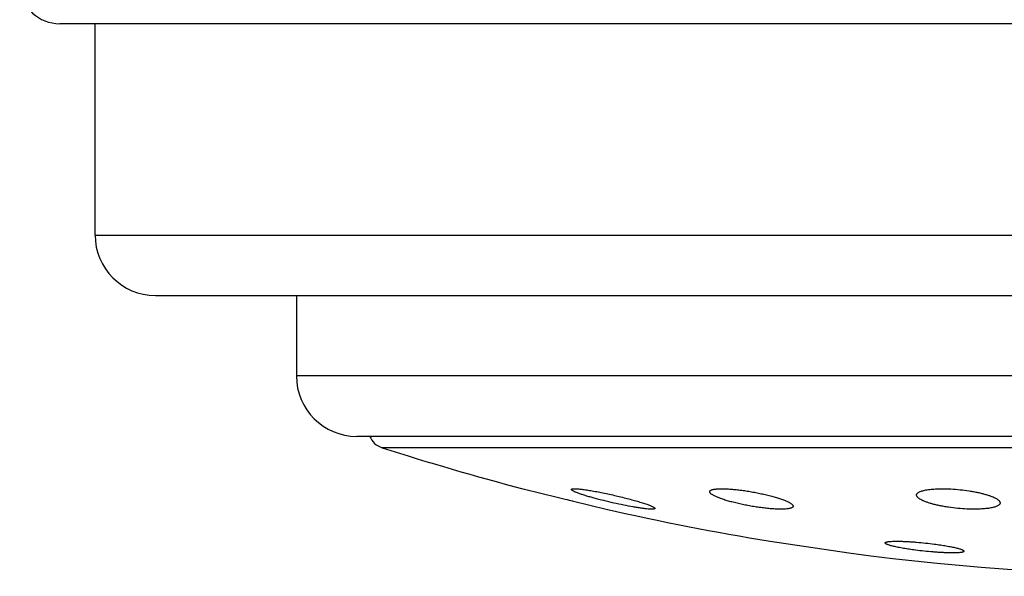
# Model space of a CAD drawing. Units: inches. Extents: x 0 to 11, y 0 to 8.5.
# Drawn here: x 9 to 9.3, y 5.2 to 5.3 of the extents above; entities that cross this region are included whole.
import ezdxf

# ---------------------------------------------------------------- set-up
doc = ezdxf.new("R2010")
doc.units = ezdxf.units.IN
doc.header["$LTSCALE"] = 0.605
doc.header["$MEASUREMENT"] = 0
doc.layers.get('0').update_dxf_attribs({"linetype": 'CONTINUOUS'})

msp = doc.modelspace()

# ---------------------------------------------------------------- linework, layer by layer
at = {"color": 7, "linetype": 'Continuous'}
for p, q in [((9.591721997, 5.3412322401), (9.024221997, 5.3412322401)), ((9.032971997, 5.2887322401), (9.032971997, 5.3412322401)), ((9.0479720721, 5.2737322401), (9.567971922, 5.2737322401)), ((9.082971997000001, 5.2737322401), (9.082971997000001, 5.2537322401)), ((9.517971997, 5.2387322401), (9.097971997, 5.2387322401)), ((9.1392030872, 5.2257226873), (9.1396532656, 5.225611928399999)), ((9.1396533368, 5.22561191), (9.1599279281, 5.2206433631)), ((9.1599279041, 5.2206433688), (9.1599378114, 5.2206409502)), ((9.2005885841, 5.2126887562), (9.2201774636, 5.2097846563))]:
    msp.add_line(p, q, dxfattribs=at)
at = {"color": 9, "linetype": 'Continuous'}
for p, q in [((9.032971997, 5.2887322401), (9.582971997000001, 5.2887322401)), ((9.532971997, 5.2537322401), (9.082971997000001, 5.2537322401)), ((9.5116875117, 5.2359132768), (9.1042564824, 5.2359132768))]:
    msp.add_line(p, q, dxfattribs=at)
at = {"color": 7, "linetype": 'Continuous'}
msp.add_lwpolyline([(9.149747079700001, 5.2231335061), (9.1502156803, 5.2230186783), (9.1506816364, 5.2229045207), (9.1516052977, 5.2226782834)], dxfattribs=at)
for centre, radius, start, end in [((9.024221997, 5.3512322401), 0.01, 185, 270), ((9.047971997000001, 5.2887322401), 0.015, 180, 270), ((9.097971997, 5.2537322401), 0.015, 180, 270), ((9.1057869577, 5.240673281499999), 0.005, 202.8509866145, 252.1759428057), ((9.307971997000001, 5.869498697), 0.6655302365, 252.1759428058, 255.3102062657), ((9.307971997000001, 5.869498697), 0.6655302365, 257.1481751459, 260.7147267369), ((9.307971997000001, 5.869498697), 0.6655302365, 262.4196365177, 277.5803634823)]:
    msp.add_arc(centre, radius, start, end, dxfattribs=at)
for points, knots in [([(9.1512611396, 5.2255229433), (9.1512604179, 5.2255349482), (9.1512639261, 5.2255603014), (9.151286258899999, 5.2255944012), (9.151323141599999, 5.2256232734), (9.151373941900001, 5.2256481423), (9.1514389682, 5.2256694415), (9.1515183756, 5.2256872437), (9.1516122001, 5.2257015275), (9.1517656695, 5.2257167149), (9.1519931273, 5.2257248496), (9.1523072766, 5.2257201223), (9.152674857100001, 5.2257010314), (9.1529372265, 5.2256801419), (9.1530769186, 5.2256675732)], [0, 0, 0, 0, 0.0190830456, 0.0391805162, 0.06310344400000001, 0.0925819123, 0.1285322304, 0.1714430827, 0.2215723262, 0.2790331337, 0.4160656198, 0.5824145869, 0.7774495462000001, 1, 1, 1, 1]), ([(9.153183500299999, 5.2245264203), (9.1530388001, 5.2245783486), (9.152766011799999, 5.2246789712), (9.152384514500001, 5.2248297761), (9.1521002086, 5.2249519751), (9.1519002388, 5.2250454507), (9.151735672000001, 5.2251274032), (9.1515907525, 5.2252069634), (9.1514677532, 5.2252865416), (9.1513962724, 5.225339250799999), (9.151339435599999, 5.2253890924), (9.1512890047, 5.2254449348), (9.151262950700001, 5.2254928212), (9.1512611396, 5.2255229433)], [0, 0, 0, 0, 0.2095403681, 0.3962617369, 0.5590741631, 0.6312305185, 0.6970929529000001, 0.8096512637000001, 0.8563252462000001, 0.8966319085, 0.9307116454000001, 0.9588697857999999, 1, 1, 1, 1]), ([(9.1530769186, 5.2256675732), (9.1534292232, 5.2256358749), (9.1541975756, 5.2255474295), (9.1554315534, 5.2253681509), (9.1568201876, 5.2251343443), (9.1583255839, 5.2248525683), (9.1599081898, 5.2245304222), (9.161528029400001, 5.2241763204), (9.1631456224, 5.2237991502), (9.1647225902, 5.2234080857), (9.1662220353, 5.2230124414), (9.1676088601, 5.2226216392), (9.1688499831, 5.2222450189), (9.1697770646, 5.221938007599999), (9.1704219804, 5.2217039667), (9.1708277402, 5.221546084), (9.1711762239, 5.2213984461), (9.171428421, 5.221279562599999), (9.1715988727, 5.2211892553), (9.1717042008, 5.2211282342), (9.1717935862, 5.2210704439), (9.1718668136, 5.2210161549), (9.1719240742, 5.2209648648), (9.1719734001, 5.2209081554), (9.171996737, 5.2208580788), (9.1719949764, 5.2208283182)], [0, 0, 0, 0, 0.0539769425, 0.1179860195, 0.1902600677, 0.268841538, 0.3516803401, 0.436700178, 0.5218491123, 0.6051292940999999, 0.6846171451999999, 0.7584780009000001, 0.8249803363, 0.8825201328, 0.9074734487, 0.9296641731999999, 0.9489508413, 0.9652166358, 0.9721892892, 0.978379861, 0.9837875470999999, 0.9884183054000001, 0.9922919675, 0.9954507484, 1, 1, 1, 1]), ([(9.1855993466, 5.2249569481), (9.1855971346, 5.2249936881), (9.1856061252, 5.2250705744), (9.185664457, 5.2251777839), (9.1857629836, 5.2252735913), (9.1858997205, 5.225359702900001), (9.1860747262, 5.2254370411), (9.1862879607, 5.2255057108), (9.1865390761, 5.2255654825), (9.186827386000001, 5.2256160999), (9.1871519403, 5.2256572784), (9.1876530225, 5.22570114), (9.1883604592, 5.2257276685), (9.1892970287, 5.2257192335), (9.1899594765, 5.225688739100001), (9.1903081227, 5.2256675732)], [0, 0, 0, 0, 0.0221729944, 0.0453751744, 0.0721237628, 0.1040976879, 0.1422560398, 0.1871018514, 0.238875279, 0.2976412566, 0.3633604194, 0.4359005506, 0.6005975575, 0.7895816957999999, 1, 1, 1, 1]), ([(9.1903081227, 5.2256675732), (9.190722470299999, 5.2256424187), (9.1915779759, 5.2255754947), (9.1928906885, 5.2254351027), (9.1942564549, 5.2252537981), (9.1956489239, 5.2250353925), (9.1970420509, 5.2247843431), (9.1984106411, 5.224505587099999), (9.1997307341, 5.2242044067), (9.200979863099999, 5.2238863229), (9.2021371898, 5.2235570054), (9.2031836741, 5.2232222723), (9.204101986900001, 5.222887924), (9.204776260800001, 5.222602929700001), (9.205237718, 5.2223763005), (9.2055263542, 5.2222179075), (9.205772745700001, 5.2220638143), (9.2059758335, 5.2219145917), (9.206134945599999, 5.2217707649), (9.2062495399, 5.2216321767), (9.2063192534, 5.2214980018), (9.2063335499, 5.2214061269), (9.2063310838, 5.2213644456)], [0, 0, 0, 0, 0.0736667165, 0.1522549003, 0.2342608102, 0.3181409286, 0.4023656878, 0.4854499725, 0.5659799912, 0.6426299013, 0.714171698, 0.7794848972, 0.8375675387999999, 0.8875561066, 0.9092971881, 0.92877787, 0.9459593864, 0.9608337406, 0.9734471645999999, 0.983933058, 0.9925901748, 1, 1, 1, 1]), ([(9.2369895503, 5.2241178126), (9.2369875401, 5.2241514011), (9.236989838200001, 5.2242193783), (9.2370216193, 5.2243567155), (9.2371180372, 5.2245272443), (9.2373069014, 5.224710187099999), (9.2375682894, 5.2248799638), (9.2379018699, 5.2250367957), (9.238306505, 5.2251802337), (9.2387802339, 5.2253091502), (9.2393201989, 5.225422424700001), (9.2399227822, 5.2255190293), (9.2408368145, 5.2256281576), (9.2421004066, 5.225711945500001), (9.2437308895, 5.225733889), (9.2448664967, 5.2256979057), (9.2454525851, 5.2256675732)], [0, 0, 0, 0, 0.0112266798, 0.0225299706, 0.0467644043, 0.0752602884, 0.10951698, 0.150312344, 0.1979792067, 0.2525814781, 0.3139994093, 0.381972502, 0.4561324031, 0.6210615705, 0.8041931384000001, 1, 1, 1, 1]), ([(9.2454525851, 5.2256675732), (9.2462268053, 5.2256275042), (9.2477665608, 5.2255069676), (9.249665647999999, 5.2252634821), (9.2511383959, 5.2250149344), (9.252179211, 5.2248091613), (9.2531579877, 5.2245845069), (9.2540636577, 5.2243438814), (9.2548862629, 5.2240903297), (9.2556170771, 5.2238269915), (9.2562484091, 5.2235570091), (9.2567046745, 5.2233199043), (9.2570119966, 5.223126660299999), (9.2572036045, 5.2229882646), (9.2573660578, 5.2228503539), (9.2574989653, 5.2227131921), (9.2576019268, 5.2225769022), (9.2576744653, 5.2224414701), (9.2577157814, 5.2223070069), (9.2577217586, 5.2222170009), (9.257719194, 5.2221738194)], [0, 0, 0, 0, 0.1767010196, 0.3518510178, 0.4361986917, 0.5170880433, 0.5936365982, 0.6650494338, 0.73062764, 0.7897765120999999, 0.8420209882999999, 0.8870346325, 0.9067904112, 0.9247197976, 0.9408628040000001, 0.955300375, 0.9681663379000001, 0.979674157, 0.9901404664, 1, 1, 1, 1]), ([(9.1703176533, 5.2206837671), (9.170062356599999, 5.220704699800001), (9.169511910499999, 5.2207611146), (9.1686328337, 5.2208747861), (9.1676498273, 5.2210225003), (9.1661770587, 5.2212692021), (9.1642044352, 5.221643981600001), (9.1617650603, 5.2221651772), (9.1593272276, 5.222740599700001), (9.157361719199999, 5.2232503927), (9.1558923403, 5.2236630958), (9.1549012097, 5.2239576574), (9.1540061612, 5.2242411178), (9.153445270599999, 5.2244324793), (9.153183500299999, 5.2245264203)], [0, 0, 0, 0, 0.04368886070000001, 0.0943544585, 0.1511705307, 0.2132196394, 0.349036678, 0.4935920986, 0.638632072, 0.7762214275, 0.8398789496, 0.8989353189, 0.9525652608, 1, 1, 1, 1]), ([(9.201829509400001, 5.2206837671), (9.2014201209, 5.220705969), (9.20057293, 5.220767174200001), (9.1992702102, 5.2208993762), (9.197909702999999, 5.2210729729), (9.1965178607, 5.2212843563), (9.1951209472, 5.221529248), (9.1937444673, 5.2218028558), (9.1924127427, 5.2221000097), (9.1911486245, 5.2224152691), (9.189973332000001, 5.222743016), (9.1889062855, 5.2230774599), (9.1879651722, 5.2234127989), (9.1872705649, 5.2236993275), (9.1867918219, 5.2239276453), (9.1864898131, 5.2240878417), (9.1862297883, 5.2242440199), (9.1860128694, 5.224395547799999), (9.1858398592, 5.224541837799999), (9.1857113316, 5.2246828444), (9.1856275595, 5.2248188955), (9.1856019732, 5.2249133237), (9.1855993466, 5.2249569481)], [0, 0, 0, 0, 0.0720242734, 0.1491863942, 0.2300026247, 0.3129415405, 0.3964775689, 0.4791239659000001, 0.5594614192, 0.636156307, 0.7079713648999999, 0.7737765575, 0.8325577148000001, 0.8834358323, 0.9056857102, 0.9257127482999999, 0.9434700928, 0.9589397520999999, 0.972148492, 0.9831974562000001, 0.9923224848000001, 1, 1, 1, 1]), ([(9.2495005971, 5.2206837671), (9.2487293272, 5.2207190246), (9.2471910571, 5.2208302545), (9.2452906341, 5.2210617425), (9.2438102357, 5.221301018), (9.2427591297, 5.2215006681), (9.2417671764, 5.2217198044), (9.2408456464, 5.2219556146), (9.240004687999999, 5.2222051348), (9.2392533232, 5.2224653065), (9.2385992683, 5.222733005899999), (9.238049244199999, 5.2230051233), (9.2376642957, 5.2232435477), (9.2374170166, 5.2234371594), (9.2372701587, 5.2235745776), (9.2371529094, 5.2237111965), (9.2370657212, 5.2238470215), (9.2370091657, 5.2239819365), (9.2369921976, 5.22407358), (9.2369895503, 5.2241178126)], [0, 0, 0, 0, 0.1735942219, 0.3465996188, 0.4302634804, 0.5107328382, 0.5871235742, 0.6586358343, 0.7245626964, 0.7842970345, 0.8373453486, 0.8833522493000001, 0.9221490084, 0.9388798206, 0.9538946939, 0.9672983539, 0.9792593117, 0.9900369153, 1, 1, 1, 1]), ([(9.1719949764, 5.2208283182), (9.171994313899999, 5.2208171181), (9.1719880513, 5.220793728899999), (9.171964234199999, 5.2207631173), (9.1719277424, 5.22073674), (9.171878783, 5.220713765899999), (9.1718171453, 5.2206939119), (9.1717100174, 5.2206698501), (9.1715432642, 5.2206500209), (9.171305415299999, 5.2206395432), (9.1710182875, 5.2206416058), (9.170683437300001, 5.2206562587), (9.1704446704, 5.2206733525), (9.1703176533, 5.2206837671)], [0, 0, 0, 0, 0.0193432138, 0.0404251536, 0.0656098311, 0.09631503039999999, 0.1333171968, 0.1770462375, 0.2854293843, 0.4222298375, 0.5873519779999999, 0.7802817321, 1, 1, 1, 1]), ([(9.2063310838, 5.2213644456), (9.2063290171, 5.2213295137), (9.206311303, 5.2212570162), (9.206245362799999, 5.221158528999999), (9.2061435095, 5.2210697796), (9.2060066603, 5.220989517900001), (9.2058347937, 5.220917123), (9.2056279801, 5.2208526415), (9.2053865935, 5.2207962243), (9.2049988808, 5.2207286148), (9.2044324296, 5.2206703694), (9.2036620259, 5.2206379382), (9.2027803863, 5.2206411769), (9.202157319500001, 5.2206659893), (9.201829509400001, 5.2206837671)], [0, 0, 0, 0, 0.0221806612, 0.0461356924, 0.07399227, 0.1071226119, 0.146304715, 0.1919596844, 0.2442818516, 0.3033272593, 0.4413204503, 0.6048288027000001, 0.7919091905, 1, 1, 1, 1]), ([(9.257719194, 5.2221738194), (9.2577172781, 5.2221415614), (9.2577072515, 5.2220764055), (9.2576614776, 5.2219456325), (9.2575519463, 5.2217851558), (9.2573549624, 5.221612750899999), (9.2570905028, 5.2214521741), (9.2567590292, 5.2213036388), (9.2563616893, 5.221167658500001), (9.2559003831, 5.2210452326), (9.2553777374, 5.2209373526), (9.254797031599999, 5.2208449094), (9.2539198155, 5.220739741), (9.2527097664, 5.2206566396), (9.2511489674, 5.2206294603), (9.2500619572, 5.2206581052), (9.2495005971, 5.2206837671)], [0, 0, 0, 0, 0.0111682176, 0.0226287886, 0.0476492698, 0.077207035, 0.1125139946, 0.154196334, 0.2025154077, 0.2575041559, 0.3190401652, 0.3868759948, 0.460667447, 0.6243224368, 0.8057876827, 1, 1, 1, 1]), ([(9.2291722155, 5.2122560119), (9.2291716228, 5.2122657086), (9.2291730923, 5.2122856623), (9.2291838062, 5.2123147275), (9.2292026356, 5.2123424992), (9.229240834299999, 5.2123804366), (9.2293109133, 5.212423862900001), (9.2294196651, 5.212468922), (9.2295589703, 5.2125102553), (9.2297286046, 5.2125476771), (9.229928320099999, 5.2125810289), (9.2301575557, 5.2126101239), (9.230415645499999, 5.2126348502), (9.2308147945, 5.2126630227), (9.2313792517, 5.212684838), (9.2321294624, 5.2126917315), (9.2329691643, 5.2126799405), (9.233887113, 5.2126495635), (9.234870987999999, 5.2126009469), (9.2359075887, 5.2125347445), (9.2373555425, 5.212423108899999), (9.239191291000001, 5.2122473218), (9.240663884, 5.2120719309), (9.2413970441, 5.2119752683)], [0, 0, 0, 0, 0.0023554963, 0.0047785909, 0.0074280127, 0.0104266624, 0.0177720763, 0.0272175678, 0.0389234913, 0.0529521038, 0.0693160458, 0.0880009115, 0.1089692485, 0.1321724685, 0.1850138152, 0.2459002903, 0.3140632402, 0.3886173574, 0.4685823477, 0.5529011786, 0.6404616968, 0.8206952815, 1, 1, 1, 1]), ([(9.2367152113, 5.210472283500001), (9.236197839099999, 5.2105392525), (9.2351985096, 5.2106775398), (9.2337678664, 5.2109045296), (9.2326608545, 5.2111065507), (9.2318573603, 5.211272382), (9.2313247639, 5.2113920921), (9.2308448029, 5.2115105949), (9.2304207378, 5.2116270422), (9.2300553869, 5.2117405336), (9.2297512569, 5.2118502568), (9.2295384318, 5.211942640899999), (9.2294016951, 5.212015851399999), (9.2293222538, 5.212065840299999), (9.2292592273, 5.2121144099), (9.2292125948, 5.212161736100001), (9.2291822495, 5.2122081605), (9.2291731412, 5.2122408652), (9.2291722155, 5.2122560119)], [0, 0, 0, 0, 0.1996439627, 0.3860480323, 0.5543024301, 0.6302229345, 0.7000033845999999, 0.7631932011, 0.8193964503, 0.8682738525, 0.9095580012000001, 0.9430864039, 0.9569384844, 0.9688785009, 0.9789672806999999, 0.9873267014, 0.9941927158, 1, 1, 1, 1]), ([(9.2487601305, 5.2102026055), (9.248759547899999, 5.2101930724), (9.248755600900001, 5.2101735194), (9.2487416554, 5.2101456203), (9.248720012, 5.2101189448), (9.2486782963, 5.2100824488), (9.2486049821, 5.2100406436), (9.2484932638, 5.2099971022), (9.248352024199999, 5.2099571614), (9.2481815057, 5.209921019599999), (9.2479819985, 5.20988882), (9.2476601899, 5.2098492063), (9.2471898427, 5.209813034100001), (9.246548580499999, 5.2097885394), (9.2458113951, 5.2097817853), (9.2449877316, 5.209792947), (9.2440882008, 5.2098220063), (9.243124462699999, 5.2098686271), (9.242108998099999, 5.2099322199), (9.2406891074, 5.2100396667), (9.2388853578, 5.210209352300001), (9.237437398099999, 5.2103788031), (9.2367152113, 5.210472283500001)], [0, 0, 0, 0, 0.0023529105, 0.0048437592, 0.0076128589, 0.0107627734, 0.0184499139, 0.0282389658, 0.0402599208, 0.0545645117, 0.0711609129, 0.0900299338, 0.1344286103, 0.1873221054, 0.2481012534, 0.3160247569, 0.3902416564, 0.4698103701, 0.5537161278, 0.6408895579, 0.8206007384999999, 1, 1, 1, 1]), ([(9.2413970441, 5.2119752683), (9.2419087666, 5.2119078008), (9.242895671, 5.211768837799999), (9.2440996818, 5.2115747972), (9.244997890399999, 5.2114131758), (9.2456130777, 5.2112939208), (9.2461827486, 5.2111744054), (9.2467031064, 5.2110554506), (9.2471706645, 5.2109378813), (9.2475823017, 5.2108225685), (9.2479352244, 5.210710316), (9.2481903876, 5.2106158188), (9.248362545700001, 5.210541055), (9.2484687182, 5.2104891856), (9.248558705599999, 5.2104386321), (9.2486324164, 5.210389453), (9.2486898692, 5.2103416656), (9.2487311124, 5.2102950413), (9.2487560998, 5.2102490051), (9.2487610182, 5.2102171298), (9.2487601305, 5.2102026055)], [0, 0, 0, 0, 0.2018753918, 0.3897776055, 0.4769438271, 0.5588130979, 0.6348585206, 0.7045922537, 0.7675704456999999, 0.8234042407, 0.8717604719, 0.912388014, 0.9297556077, 0.9451510392, 0.9585851573, 0.9700960867, 0.9797635823999999, 0.9877381336, 0.9943086745, 1, 1, 1, 1])]:
    msp.add_open_spline(points, degree=3, knots=knots, dxfattribs=at)

doc.saveas('drawing.dxf')
